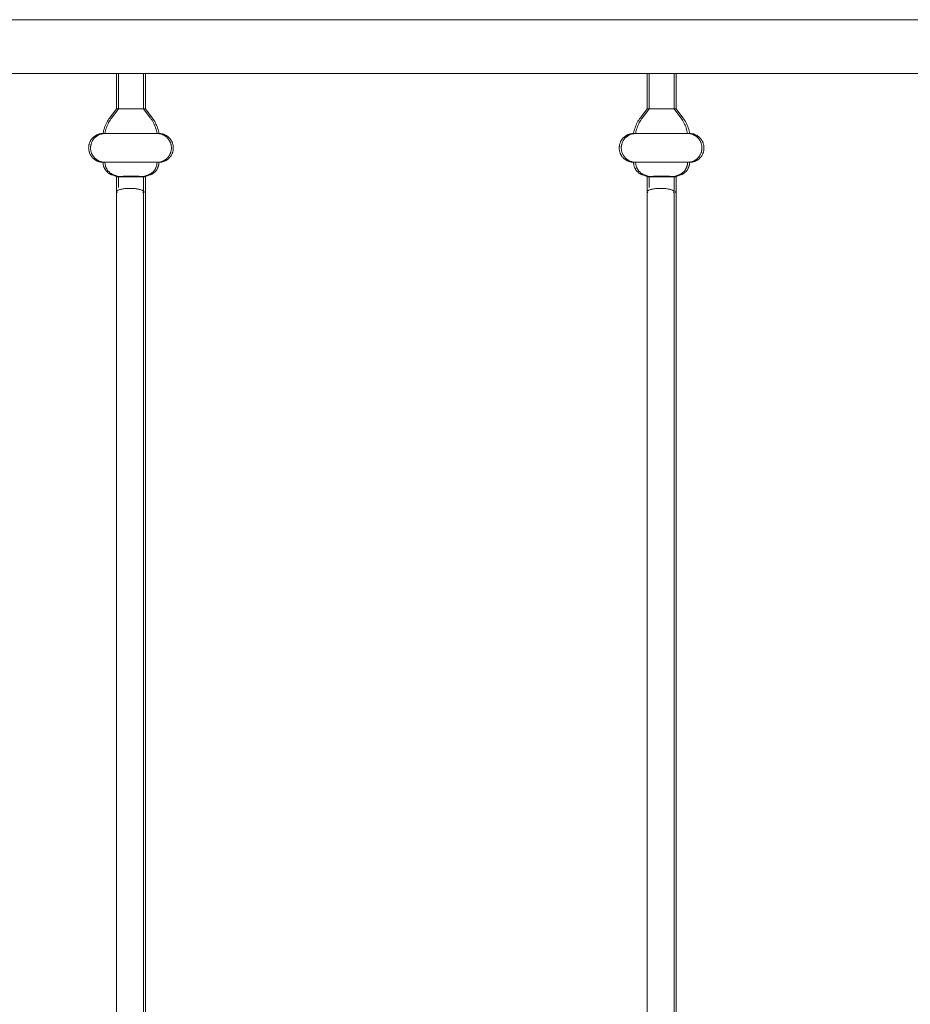
# Model space of a CAD drawing. Units: millimetres. Extents: x 1967 to 151967, y 1061 to 38106.
# Drawn here: x 61788 to 62207, y 14953 to 15416 of the extents above; entities that cross this region are included whole.
import ezdxf

# ---------------------------------------------------------------- set-up
doc = ezdxf.new("R2010")
doc.units = ezdxf.units.MM
doc.layers.add('A-FLORHRM', color=1, linetype='Continuous', lineweight=9)

# ---------------------------------------------------------------- blocks, each defined once
blk = doc.blocks.new('Railing - Belly Railing-V59-South')
at = {"layer": 'A-FLORHRM'}
for p, q in [((-14658.88, 12885.18), (-14658.88, 12901.7)), ((-14646.18, 12901.7), (-14646.18, 12885.18)), ((-14662.07, 12880.95), (-14658.88, 12885.18)), ((-14658.88, 12885.18), (-14655.71, 12885.18)), ((-14655.71, 12885.18), (-14658.88, 12885.18)), ((-14650.89, 12885.18), (-14646.18, 12885.18)), ((-14646.18, 12885.18), (-14650.89, 12885.18)), ((-14646.18, 12885.18), (-14643, 12880.95)), ((-14639.82, 12873.52), (-14665.24, 12873.52)), ((-14665.24, 12873.52), (-14639.82, 12873.52)), ((-14639.82, 12859.97), (-14665.24, 12859.97)), ((-14665.24, 12859.97), (-14639.82, 12859.97)), ((-14658.87, 12853.2), (-14661.06, 12854)), ((-14644.01, 12854), (-14646.2, 12853.2)), ((-14646.18, 12846.08), (-14646.18, 12449.17))]:
    blk.add_line(p, q, dxfattribs=at)
for points in [[(-14662.07, 12880.95), (-14662.46, 12880.4), (-14662.83, 12879.84), (-14663.18, 12879.27), (-14663.51, 12878.68), (-14663.81, 12878.08), (-14664.09, 12877.47), (-14664.34, 12876.85), (-14664.57, 12876.22), (-14664.77, 12875.58), (-14664.95, 12874.93), (-14665.1, 12874.28), (-14665.23, 12873.62), (-14665.24, 12873.52)], [(-14639.82, 12873.52), (-14639.95, 12874.18), (-14640.09, 12874.83), (-14640.27, 12875.48), (-14640.46, 12876.12), (-14640.69, 12876.76), (-14640.94, 12877.38), (-14641.21, 12877.99), (-14641.51, 12878.6), (-14641.83, 12879.18), (-14642.18, 12879.76), (-14642.55, 12880.32), (-14642.94, 12880.87), (-14643, 12880.95)], [(-14665.24, 12873.52), (-14665.51, 12873.51), (-14665.78, 12873.5), (-14666.05, 12873.47), (-14666.32, 12873.43), (-14666.59, 12873.38), (-14666.85, 12873.32), (-14667.12, 12873.25), (-14667.37, 12873.17), (-14667.63, 12873.08), (-14667.88, 12872.98), (-14668.13, 12872.87), (-14668.37, 12872.75), (-14668.61, 12872.62), (-14668.84, 12872.48), (-14669.07, 12872.33), (-14669.29, 12872.18), (-14669.5, 12872.01), (-14669.71, 12871.84), (-14669.91, 12871.65), (-14670.1, 12871.46), (-14670.29, 12871.26), (-14670.46, 12871.06), (-14670.63, 12870.85), (-14670.79, 12870.63), (-14670.94, 12870.4), (-14671.09, 12870.17), (-14671.22, 12869.94), (-14671.34, 12869.69), (-14671.45, 12869.45), (-14671.56, 12869.2), (-14671.65, 12868.94), (-14671.73, 12868.69), (-14671.81, 12868.42), (-14671.87, 12868.16), (-14671.92, 12867.89), (-14671.96, 12867.63), (-14671.99, 12867.36), (-14672.01, 12867.09), (-14672.02, 12866.82), (-14672.01, 12866.55), (-14672, 12866.27), (-14671.98, 12866), (-14671.94, 12865.74), (-14671.9, 12865.47), (-14671.84, 12865.2), (-14671.77, 12864.94), (-14671.7, 12864.68), (-14671.61, 12864.42), (-14671.51, 12864.17), (-14671.4, 12863.92), (-14671.29, 12863.68), (-14671.16, 12863.44), (-14671.02, 12863.21), (-14670.88, 12862.98), (-14670.72, 12862.76), (-14670.56, 12862.54), (-14670.38, 12862.33), (-14670.2, 12862.13), (-14670.02, 12861.93), (-14669.82, 12861.75), (-14669.62, 12861.57), (-14669.41, 12861.4), (-14669.19, 12861.24), (-14668.96, 12861.08), (-14668.74, 12860.94), (-14668.5, 12860.8), (-14668.26, 12860.68), (-14668.02, 12860.56), (-14667.77, 12860.46), (-14667.51, 12860.36), (-14667.26, 12860.27), (-14666.99, 12860.2), (-14666.73, 12860.13), (-14666.47, 12860.08), (-14666.2, 12860.04), (-14665.93, 12860), (-14665.66, 12859.98), (-14665.39, 12859.97), (-14665.24, 12859.97)], [(-14655.91, 12873.52), (-14656.4, 12873.52), (-14656.88, 12873.52), (-14657.36, 12873.52), (-14657.82, 12873.52), (-14658.28, 12873.52), (-14658.73, 12873.52), (-14659.17, 12873.52), (-14659.6, 12873.52), (-14660.01, 12873.52), (-14660.42, 12873.52), (-14660.81, 12873.52), (-14661.19, 12873.52), (-14661.55, 12873.52), (-14661.91, 12873.52), (-14662.24, 12873.52), (-14662.56, 12873.52), (-14662.87, 12873.52), (-14663.15, 12873.52), (-14663.42, 12873.52), (-14663.68, 12873.52), (-14663.91, 12873.52), (-14664.13, 12873.52), (-14664.33, 12873.52), (-14664.51, 12873.52), (-14664.67, 12873.52), (-14664.81, 12873.52), (-14664.93, 12873.52), (-14665.03, 12873.52), (-14665.12, 12873.52), (-14665.18, 12873.52), (-14665.22, 12873.52), (-14665.24, 12873.52)], [(-14665.24, 12873.52), (-14665.23, 12873.52), (-14665.2, 12873.52), (-14665.15, 12873.52), (-14665.08, 12873.52), (-14664.99, 12873.52), (-14664.88, 12873.52), (-14664.75, 12873.52), (-14664.6, 12873.52), (-14664.43, 12873.52), (-14664.24, 12873.52), (-14664.03, 12873.52), (-14663.81, 12873.52), (-14663.56, 12873.52), (-14663.3, 12873.52), (-14663.02, 12873.52), (-14662.73, 12873.52), (-14662.42, 12873.52), (-14662.09, 12873.52), (-14661.75, 12873.52), (-14661.39, 12873.52), (-14661.02, 12873.52), (-14660.63, 12873.52), (-14660.23, 12873.52), (-14659.82, 12873.52), (-14659.4, 12873.52), (-14658.97, 12873.52), (-14658.52, 12873.52), (-14658.07, 12873.52), (-14657.61, 12873.52), (-14657.14, 12873.52), (-14656.66, 12873.52), (-14656.18, 12873.52)], [(-14650.64, 12873.52), (-14650.14, 12873.52), (-14649.65, 12873.52), (-14649.15, 12873.52), (-14648.67, 12873.52), (-14648.19, 12873.52), (-14647.71, 12873.52), (-14647.24, 12873.52), (-14646.79, 12873.52), (-14646.34, 12873.52), (-14645.9, 12873.52), (-14645.47, 12873.52), (-14645.05, 12873.52), (-14644.65, 12873.52), (-14644.26, 12873.52), (-14643.88, 12873.52), (-14643.51, 12873.52), (-14643.16, 12873.52), (-14642.83, 12873.52), (-14642.51, 12873.52), (-14642.2, 12873.52), (-14641.91, 12873.52), (-14641.64, 12873.52), (-14641.39, 12873.52), (-14641.15, 12873.52), (-14640.94, 12873.52), (-14640.74, 12873.52), (-14640.56, 12873.52), (-14640.4, 12873.52), (-14640.26, 12873.52), (-14640.14, 12873.52), (-14640.03, 12873.52), (-14639.95, 12873.52), (-14639.89, 12873.52), (-14639.85, 12873.52), (-14639.83, 12873.52)], [(-14639.82, 12873.52), (-14639.83, 12873.52), (-14639.87, 12873.52), (-14639.92, 12873.52), (-14639.99, 12873.52), (-14640.08, 12873.52), (-14640.19, 12873.52), (-14640.32, 12873.52), (-14640.47, 12873.52), (-14640.64, 12873.52), (-14640.83, 12873.52), (-14641.03, 12873.52), (-14641.26, 12873.52), (-14641.5, 12873.52), (-14641.77, 12873.52), (-14642.04, 12873.52), (-14642.34, 12873.52), (-14642.65, 12873.52), (-14642.98, 12873.52), (-14643.32, 12873.52), (-14643.68, 12873.52), (-14644.05, 12873.52), (-14644.44, 12873.52), (-14644.83, 12873.52), (-14645.24, 12873.52), (-14645.67, 12873.52), (-14646.1, 12873.52), (-14646.54, 12873.52), (-14647, 12873.52), (-14647.46, 12873.52), (-14647.93, 12873.52), (-14648.41, 12873.52), (-14648.89, 12873.52), (-14649.38, 12873.52), (-14649.87, 12873.52)], [(-14639.82, 12859.97), (-14639.55, 12859.97), (-14639.28, 12859.99), (-14639.01, 12860.02), (-14638.75, 12860.05), (-14638.48, 12860.1), (-14638.21, 12860.16), (-14637.95, 12860.23), (-14637.69, 12860.31), (-14637.44, 12860.4), (-14637.19, 12860.5), (-14636.94, 12860.61), (-14636.7, 12860.73), (-14636.46, 12860.86), (-14636.23, 12861), (-14636, 12861.15), (-14635.78, 12861.31), (-14635.56, 12861.47), (-14635.36, 12861.65), (-14635.16, 12861.83), (-14634.96, 12862.02), (-14634.78, 12862.22), (-14634.6, 12862.43), (-14634.43, 12862.64), (-14634.27, 12862.86), (-14634.12, 12863.08), (-14633.98, 12863.31), (-14633.85, 12863.55), (-14633.73, 12863.79), (-14633.61, 12864.04), (-14633.51, 12864.29), (-14633.42, 12864.54), (-14633.33, 12864.8), (-14633.26, 12865.06), (-14633.2, 12865.33), (-14633.15, 12865.59), (-14633.11, 12865.86), (-14633.08, 12866.13), (-14633.06, 12866.4), (-14633.05, 12866.67), (-14633.05, 12866.94), (-14633.07, 12867.21), (-14633.09, 12867.48), (-14633.12, 12867.75), (-14633.17, 12868.02), (-14633.23, 12868.28), (-14633.29, 12868.54), (-14633.37, 12868.8), (-14633.46, 12869.06), (-14633.56, 12869.31), (-14633.66, 12869.56), (-14633.78, 12869.81), (-14633.91, 12870.05), (-14634.05, 12870.28), (-14634.19, 12870.51), (-14634.35, 12870.73), (-14634.51, 12870.95), (-14634.68, 12871.15), (-14634.86, 12871.36), (-14635.05, 12871.55), (-14635.25, 12871.74), (-14635.45, 12871.92), (-14635.66, 12872.09), (-14635.88, 12872.25), (-14636.1, 12872.4), (-14636.33, 12872.55), (-14636.57, 12872.68), (-14636.81, 12872.81), (-14637.05, 12872.92), (-14637.3, 12873.03), (-14637.55, 12873.13), (-14637.81, 12873.21), (-14638.07, 12873.29), (-14638.34, 12873.35), (-14638.6, 12873.41), (-14638.87, 12873.45), (-14639.14, 12873.48), (-14639.41, 12873.51), (-14639.68, 12873.52), (-14639.82, 12873.52)], [(-14665.24, 12859.97), (-14665.24, 12859.71), (-14665.22, 12859.46), (-14665.2, 12859.21), (-14665.16, 12858.96), (-14665.12, 12858.71), (-14665.06, 12858.46), (-14665, 12858.21), (-14664.92, 12857.97), (-14664.84, 12857.73), (-14664.74, 12857.49), (-14664.64, 12857.26), (-14664.52, 12857.03), (-14664.4, 12856.81), (-14664.27, 12856.59), (-14664.13, 12856.38), (-14663.99, 12856.17), (-14663.83, 12855.97), (-14663.67, 12855.78), (-14663.49, 12855.59), (-14663.32, 12855.41), (-14663.13, 12855.24), (-14662.94, 12855.07), (-14662.74, 12854.91), (-14662.53, 12854.76), (-14662.32, 12854.62), (-14662.11, 12854.49), (-14661.88, 12854.36), (-14661.66, 12854.25), (-14661.43, 12854.14), (-14661.19, 12854.05), (-14661.06, 12854)], [(-14665.24, 12859.97), (-14665.23, 12859.97), (-14665.2, 12859.97), (-14665.15, 12859.97), (-14665.08, 12859.97), (-14664.99, 12859.97), (-14664.88, 12859.97), (-14664.75, 12859.97), (-14664.6, 12859.97), (-14664.43, 12859.97), (-14664.24, 12859.97), (-14664.03, 12859.97), (-14663.81, 12859.97), (-14663.56, 12859.97), (-14663.3, 12859.97), (-14663.02, 12859.97), (-14662.73, 12859.97), (-14662.42, 12859.97), (-14662.09, 12859.97), (-14661.75, 12859.97), (-14661.39, 12859.97), (-14661.02, 12859.97), (-14660.63, 12859.97), (-14660.23, 12859.97), (-14659.82, 12859.97), (-14659.4, 12859.97), (-14658.97, 12859.97), (-14658.52, 12859.97), (-14658.07, 12859.97), (-14657.61, 12859.97), (-14657.14, 12859.97), (-14656.66, 12859.97), (-14656.18, 12859.97), (-14655.69, 12859.97), (-14655.19, 12859.97), (-14654.69, 12859.97), (-14654.19, 12859.97), (-14653.69, 12859.97), (-14653.18, 12859.97), (-14652.67, 12859.97), (-14652.16, 12859.97), (-14651.65, 12859.97), (-14651.15, 12859.97), (-14650.64, 12859.97), (-14650.14, 12859.97), (-14649.65, 12859.97), (-14649.15, 12859.97), (-14648.67, 12859.97), (-14648.19, 12859.97), (-14647.71, 12859.97), (-14647.24, 12859.97), (-14646.79, 12859.97), (-14646.34, 12859.97), (-14645.9, 12859.97), (-14645.47, 12859.97), (-14645.05, 12859.97), (-14644.65, 12859.97), (-14644.26, 12859.97), (-14643.88, 12859.97), (-14643.51, 12859.97), (-14643.16, 12859.97), (-14642.83, 12859.97), (-14642.51, 12859.97), (-14642.2, 12859.97), (-14641.91, 12859.97), (-14641.64, 12859.97), (-14641.39, 12859.97), (-14641.15, 12859.97), (-14640.94, 12859.97), (-14640.74, 12859.97), (-14640.56, 12859.97), (-14640.4, 12859.97), (-14640.26, 12859.97), (-14640.14, 12859.97), (-14640.03, 12859.97), (-14639.95, 12859.97), (-14639.89, 12859.97), (-14639.85, 12859.97), (-14639.83, 12859.97)], [(-14639.82, 12859.97), (-14639.83, 12859.97), (-14639.87, 12859.97), (-14639.92, 12859.97), (-14639.99, 12859.97), (-14640.08, 12859.97), (-14640.19, 12859.97), (-14640.32, 12859.97), (-14640.47, 12859.97), (-14640.64, 12859.97), (-14640.83, 12859.97), (-14641.03, 12859.97), (-14641.26, 12859.97), (-14641.5, 12859.97), (-14641.77, 12859.97), (-14642.04, 12859.97), (-14642.34, 12859.97), (-14642.65, 12859.97), (-14642.98, 12859.97), (-14643.32, 12859.97), (-14643.68, 12859.97), (-14644.05, 12859.97), (-14644.44, 12859.97), (-14644.83, 12859.97), (-14645.24, 12859.97), (-14645.67, 12859.97), (-14646.1, 12859.97), (-14646.54, 12859.97), (-14647, 12859.97), (-14647.46, 12859.97), (-14647.93, 12859.97), (-14648.41, 12859.97), (-14648.89, 12859.97), (-14649.38, 12859.97), (-14649.87, 12859.97), (-14650.37, 12859.97), (-14650.88, 12859.97), (-14651.38, 12859.97), (-14651.89, 12859.97), (-14652.4, 12859.97), (-14652.9, 12859.97), (-14653.41, 12859.97), (-14653.92, 12859.97), (-14654.42, 12859.97), (-14654.92, 12859.97), (-14655.42, 12859.97), (-14655.91, 12859.97), (-14656.4, 12859.97), (-14656.88, 12859.97), (-14657.36, 12859.97), (-14657.82, 12859.97), (-14658.28, 12859.97), (-14658.73, 12859.97), (-14659.17, 12859.97), (-14659.6, 12859.97), (-14660.01, 12859.97), (-14660.42, 12859.97), (-14660.81, 12859.97), (-14661.19, 12859.97), (-14661.55, 12859.97), (-14661.91, 12859.97), (-14662.24, 12859.97), (-14662.56, 12859.97), (-14662.87, 12859.97), (-14663.15, 12859.97), (-14663.42, 12859.97), (-14663.68, 12859.97), (-14663.91, 12859.97), (-14664.13, 12859.97), (-14664.33, 12859.97), (-14664.51, 12859.97), (-14664.67, 12859.97), (-14664.81, 12859.97), (-14664.93, 12859.97), (-14665.03, 12859.97), (-14665.12, 12859.97), (-14665.18, 12859.97), (-14665.22, 12859.97), (-14665.24, 12859.97)], [(-14644.01, 12854), (-14643.77, 12854.09), (-14643.54, 12854.19), (-14643.31, 12854.3), (-14643.09, 12854.42), (-14642.87, 12854.55), (-14642.65, 12854.68), (-14642.44, 12854.83), (-14642.24, 12854.98), (-14642.04, 12855.14), (-14641.85, 12855.31), (-14641.67, 12855.49), (-14641.5, 12855.67), (-14641.33, 12855.86), (-14641.17, 12856.06), (-14641.02, 12856.26), (-14640.87, 12856.47), (-14640.74, 12856.69), (-14640.61, 12856.91), (-14640.49, 12857.13), (-14640.38, 12857.36), (-14640.28, 12857.6), (-14640.19, 12857.83), (-14640.11, 12858.08), (-14640.04, 12858.32), (-14639.98, 12858.57), (-14639.93, 12858.82), (-14639.89, 12859.07), (-14639.86, 12859.32), (-14639.84, 12859.57), (-14639.83, 12859.83), (-14639.82, 12859.97)], [(-14658.88, 12848.04), (-14658.88, 12850.02), (-14658.88, 12852.02), (-14658.88, 12853.21)], [(-14646.18, 12853.21), (-14646.18, 12851.2), (-14646.18, 12849.21), (-14646.18, 12847.23), (-14646.18, 12846.08)]]:
    blk.add_lwpolyline(points, dxfattribs=at)
for points in [[(-14658.19, 12853.29), (-14658.45, 12853.28), (-14658.84, 12853.25), (-14658.91, 12853.22), (-14658.87, 12853.2)], [(-14652.53, 12853.39), (-14653.68, 12853.39), (-14654.85, 12853.38), (-14655.84, 12853.36)], [(-14649.22, 12853.36), (-14650.22, 12853.38), (-14651.38, 12853.39), (-14652.53, 12853.39)], [(-14646.2, 12853.2), (-14646.15, 12853.22), (-14646.22, 12853.25), (-14646.61, 12853.28), (-14646.88, 12853.29)], [(-14646.49, 12845.59), (-14646.28, 12845.75), (-14646.08, 12846.08), (-14646.3, 12846.42), (-14646.5, 12846.58)]]:
    blk.add_open_spline(points, degree=3, dxfattribs=at)
for points in [[(-14658.87, 12853.2), (-14658.78, 12853.17), (-14658.27, 12853.13), (-14656.89, 12853.09), (-14655.16, 12853.06), (-14653.59, 12853.05), (-14652.53, 12853.05)], [(-14652.53, 12853.05), (-14651.48, 12853.05), (-14649.91, 12853.06), (-14648.17, 12853.09), (-14646.8, 12853.13), (-14646.28, 12853.17), (-14646.2, 12853.2)]]:
    blk.add_open_spline(points, degree=3, knots=[-1, -1, -1, -1, -0.666667, -0.5, -0.333333, 0, 0, 0, 0], dxfattribs=at)
blk = doc.blocks.new('Railing - Belly Railing-V60-South')
at = {"layer": 'A-FLORHRM'}
for p, q in [((-14908.82, 12885.18), (-14908.82, 12901.7)), ((-14896.12, 12901.7), (-14896.12, 12885.18)), ((-14912.01, 12880.95), (-14908.82, 12885.18)), ((-14908.82, 12885.18), (-14905.65, 12885.18)), ((-14905.65, 12885.18), (-14908.82, 12885.18)), ((-14900.83, 12885.18), (-14896.12, 12885.18)), ((-14896.12, 12885.18), (-14900.83, 12885.18)), ((-14896.12, 12885.18), (-14892.94, 12880.95)), ((-14889.76, 12873.52), (-14915.18, 12873.52)), ((-14915.18, 12873.52), (-14889.76, 12873.52)), ((-14889.76, 12859.97), (-14915.18, 12859.97)), ((-14915.18, 12859.97), (-14889.76, 12859.97)), ((-14908.8, 12853.2), (-14911, 12854)), ((-14893.95, 12854), (-14896.14, 12853.2)), ((-14896.12, 12846.08), (-14896.12, 12449.17))]:
    blk.add_line(p, q, dxfattribs=at)
for points in [[(-14912.01, 12880.95), (-14912.4, 12880.4), (-14912.77, 12879.84), (-14913.12, 12879.27), (-14913.45, 12878.68), (-14913.75, 12878.08), (-14914.03, 12877.47), (-14914.28, 12876.85), (-14914.51, 12876.22), (-14914.71, 12875.58), (-14914.89, 12874.93), (-14915.04, 12874.28), (-14915.16, 12873.62), (-14915.18, 12873.52)], [(-14889.76, 12873.52), (-14889.88, 12874.18), (-14890.03, 12874.83), (-14890.2, 12875.48), (-14890.4, 12876.12), (-14890.63, 12876.76), (-14890.88, 12877.38), (-14891.15, 12877.99), (-14891.45, 12878.6), (-14891.77, 12879.18), (-14892.12, 12879.76), (-14892.49, 12880.32), (-14892.88, 12880.87), (-14892.94, 12880.95)], [(-14915.18, 12873.52), (-14915.45, 12873.51), (-14915.72, 12873.5), (-14915.99, 12873.47), (-14916.26, 12873.43), (-14916.53, 12873.38), (-14916.79, 12873.32), (-14917.05, 12873.25), (-14917.31, 12873.17), (-14917.57, 12873.08), (-14917.82, 12872.98), (-14918.07, 12872.87), (-14918.31, 12872.75), (-14918.55, 12872.62), (-14918.78, 12872.48), (-14919.01, 12872.33), (-14919.23, 12872.18), (-14919.44, 12872.01), (-14919.65, 12871.84), (-14919.85, 12871.65), (-14920.04, 12871.46), (-14920.23, 12871.26), (-14920.4, 12871.06), (-14920.57, 12870.85), (-14920.73, 12870.63), (-14920.88, 12870.4), (-14921.02, 12870.17), (-14921.16, 12869.94), (-14921.28, 12869.69), (-14921.39, 12869.45), (-14921.5, 12869.2), (-14921.59, 12868.94), (-14921.67, 12868.69), (-14921.74, 12868.42), (-14921.81, 12868.16), (-14921.86, 12867.89), (-14921.9, 12867.63), (-14921.93, 12867.36), (-14921.95, 12867.09), (-14921.96, 12866.82), (-14921.95, 12866.55), (-14921.94, 12866.27), (-14921.92, 12866), (-14921.88, 12865.74), (-14921.84, 12865.47), (-14921.78, 12865.2), (-14921.71, 12864.94), (-14921.63, 12864.68), (-14921.55, 12864.42), (-14921.45, 12864.17), (-14921.34, 12863.92), (-14921.22, 12863.68), (-14921.1, 12863.44), (-14920.96, 12863.21), (-14920.81, 12862.98), (-14920.66, 12862.76), (-14920.49, 12862.54), (-14920.32, 12862.33), (-14920.14, 12862.13), (-14919.95, 12861.93), (-14919.76, 12861.75), (-14919.55, 12861.57), (-14919.34, 12861.4), (-14919.13, 12861.24), (-14918.9, 12861.08), (-14918.67, 12860.94), (-14918.44, 12860.8), (-14918.2, 12860.68), (-14917.95, 12860.56), (-14917.7, 12860.46), (-14917.45, 12860.36), (-14917.19, 12860.27), (-14916.93, 12860.2), (-14916.67, 12860.13), (-14916.4, 12860.08), (-14916.14, 12860.04), (-14915.87, 12860), (-14915.6, 12859.98), (-14915.33, 12859.97), (-14915.18, 12859.97)], [(-14905.85, 12873.52), (-14906.34, 12873.52), (-14906.82, 12873.52), (-14907.29, 12873.52), (-14907.76, 12873.52), (-14908.22, 12873.52), (-14908.67, 12873.52), (-14909.11, 12873.52), (-14909.53, 12873.52), (-14909.95, 12873.52), (-14910.36, 12873.52), (-14910.75, 12873.52), (-14911.13, 12873.52), (-14911.49, 12873.52), (-14911.84, 12873.52), (-14912.18, 12873.52), (-14912.5, 12873.52), (-14912.8, 12873.52), (-14913.09, 12873.52), (-14913.36, 12873.52), (-14913.62, 12873.52), (-14913.85, 12873.52), (-14914.07, 12873.52), (-14914.27, 12873.52), (-14914.45, 12873.52), (-14914.61, 12873.52), (-14914.75, 12873.52), (-14914.87, 12873.52), (-14914.97, 12873.52), (-14915.05, 12873.52), (-14915.12, 12873.52), (-14915.16, 12873.52), (-14915.18, 12873.52)], [(-14915.18, 12873.52), (-14915.17, 12873.52), (-14915.14, 12873.52), (-14915.09, 12873.52), (-14915.02, 12873.52), (-14914.93, 12873.52), (-14914.82, 12873.52), (-14914.69, 12873.52), (-14914.54, 12873.52), (-14914.37, 12873.52), (-14914.18, 12873.52), (-14913.97, 12873.52), (-14913.74, 12873.52), (-14913.5, 12873.52), (-14913.24, 12873.52), (-14912.96, 12873.52), (-14912.67, 12873.52), (-14912.35, 12873.52), (-14912.03, 12873.52), (-14911.68, 12873.52), (-14911.33, 12873.52), (-14910.95, 12873.52), (-14910.57, 12873.52), (-14910.17, 12873.52), (-14909.76, 12873.52), (-14909.34, 12873.52), (-14908.91, 12873.52), (-14908.46, 12873.52), (-14908.01, 12873.52), (-14907.55, 12873.52), (-14907.08, 12873.52), (-14906.6, 12873.52), (-14906.12, 12873.52), (-14905.63, 12873.52)], [(-14900.58, 12873.52), (-14900.08, 12873.52), (-14899.58, 12873.52), (-14899.09, 12873.52), (-14898.6, 12873.52), (-14898.12, 12873.52), (-14897.65, 12873.52), (-14897.18, 12873.52), (-14896.73, 12873.52), (-14896.28, 12873.52), (-14895.84, 12873.52), (-14895.41, 12873.52), (-14894.99, 12873.52), (-14894.59, 12873.52), (-14894.2, 12873.52), (-14893.82, 12873.52), (-14893.45, 12873.52), (-14893.1, 12873.52), (-14892.76, 12873.52), (-14892.44, 12873.52), (-14892.14, 12873.52), (-14891.85, 12873.52), (-14891.58, 12873.52), (-14891.33, 12873.52), (-14891.09, 12873.52), (-14890.88, 12873.52), (-14890.68, 12873.52), (-14890.5, 12873.52), (-14890.34, 12873.52), (-14890.2, 12873.52), (-14890.07, 12873.52), (-14889.97, 12873.52), (-14889.89, 12873.52), (-14889.83, 12873.52), (-14889.79, 12873.52), (-14889.77, 12873.52)], [(-14889.76, 12873.52), (-14889.77, 12873.52), (-14889.8, 12873.52), (-14889.85, 12873.52), (-14889.93, 12873.52), (-14890.02, 12873.52), (-14890.13, 12873.52), (-14890.26, 12873.52), (-14890.41, 12873.52), (-14890.58, 12873.52), (-14890.77, 12873.52), (-14890.97, 12873.52), (-14891.2, 12873.52), (-14891.44, 12873.52), (-14891.7, 12873.52), (-14891.98, 12873.52), (-14892.28, 12873.52), (-14892.59, 12873.52), (-14892.92, 12873.52), (-14893.26, 12873.52), (-14893.62, 12873.52), (-14893.99, 12873.52), (-14894.37, 12873.52), (-14894.77, 12873.52), (-14895.18, 12873.52), (-14895.61, 12873.52), (-14896.04, 12873.52), (-14896.48, 12873.52), (-14896.93, 12873.52), (-14897.4, 12873.52), (-14897.87, 12873.52), (-14898.34, 12873.52), (-14898.83, 12873.52), (-14899.32, 12873.52), (-14899.81, 12873.52)], [(-14889.76, 12859.97), (-14889.49, 12859.97), (-14889.22, 12859.99), (-14888.95, 12860.02), (-14888.68, 12860.05), (-14888.42, 12860.1), (-14888.15, 12860.16), (-14887.89, 12860.23), (-14887.63, 12860.31), (-14887.38, 12860.4), (-14887.12, 12860.5), (-14886.88, 12860.61), (-14886.63, 12860.73), (-14886.4, 12860.86), (-14886.16, 12861), (-14885.94, 12861.15), (-14885.72, 12861.31), (-14885.5, 12861.47), (-14885.3, 12861.65), (-14885.1, 12861.83), (-14884.9, 12862.02), (-14884.72, 12862.22), (-14884.54, 12862.43), (-14884.37, 12862.64), (-14884.21, 12862.86), (-14884.06, 12863.08), (-14883.92, 12863.31), (-14883.79, 12863.55), (-14883.66, 12863.79), (-14883.55, 12864.04), (-14883.45, 12864.29), (-14883.35, 12864.54), (-14883.27, 12864.8), (-14883.2, 12865.06), (-14883.14, 12865.33), (-14883.09, 12865.59), (-14883.05, 12865.86), (-14883.02, 12866.13), (-14883, 12866.4), (-14882.99, 12866.67), (-14882.99, 12866.94), (-14883, 12867.21), (-14883.03, 12867.48), (-14883.06, 12867.75), (-14883.11, 12868.02), (-14883.16, 12868.28), (-14883.23, 12868.54), (-14883.31, 12868.8), (-14883.4, 12869.06), (-14883.49, 12869.31), (-14883.6, 12869.56), (-14883.72, 12869.81), (-14883.85, 12870.05), (-14883.98, 12870.28), (-14884.13, 12870.51), (-14884.29, 12870.73), (-14884.45, 12870.95), (-14884.62, 12871.15), (-14884.8, 12871.36), (-14884.99, 12871.55), (-14885.19, 12871.74), (-14885.39, 12871.92), (-14885.6, 12872.09), (-14885.82, 12872.25), (-14886.04, 12872.4), (-14886.27, 12872.55), (-14886.51, 12872.68), (-14886.75, 12872.81), (-14886.99, 12872.92), (-14887.24, 12873.03), (-14887.49, 12873.13), (-14887.75, 12873.21), (-14888.01, 12873.29), (-14888.27, 12873.35), (-14888.54, 12873.41), (-14888.81, 12873.45), (-14889.08, 12873.48), (-14889.35, 12873.51), (-14889.62, 12873.52), (-14889.76, 12873.52)], [(-14915.18, 12859.97), (-14915.18, 12859.71), (-14915.16, 12859.46), (-14915.14, 12859.21), (-14915.1, 12858.96), (-14915.05, 12858.71), (-14915, 12858.46), (-14914.93, 12858.21), (-14914.86, 12857.97), (-14914.77, 12857.73), (-14914.68, 12857.49), (-14914.58, 12857.26), (-14914.46, 12857.03), (-14914.34, 12856.81), (-14914.21, 12856.59), (-14914.07, 12856.38), (-14913.92, 12856.17), (-14913.77, 12855.97), (-14913.6, 12855.78), (-14913.43, 12855.59), (-14913.25, 12855.41), (-14913.07, 12855.24), (-14912.88, 12855.07), (-14912.68, 12854.91), (-14912.47, 12854.76), (-14912.26, 12854.62), (-14912.04, 12854.49), (-14911.82, 12854.36), (-14911.6, 12854.25), (-14911.36, 12854.14), (-14911.13, 12854.05), (-14911, 12854)], [(-14915.18, 12859.97), (-14915.17, 12859.97), (-14915.14, 12859.97), (-14915.09, 12859.97), (-14915.02, 12859.97), (-14914.93, 12859.97), (-14914.82, 12859.97), (-14914.69, 12859.97), (-14914.54, 12859.97), (-14914.37, 12859.97), (-14914.18, 12859.97), (-14913.97, 12859.97), (-14913.74, 12859.97), (-14913.5, 12859.97), (-14913.24, 12859.97), (-14912.96, 12859.97), (-14912.67, 12859.97), (-14912.35, 12859.97), (-14912.03, 12859.97), (-14911.68, 12859.97), (-14911.33, 12859.97), (-14910.95, 12859.97), (-14910.57, 12859.97), (-14910.17, 12859.97), (-14909.76, 12859.97), (-14909.34, 12859.97), (-14908.91, 12859.97), (-14908.46, 12859.97), (-14908.01, 12859.97), (-14907.55, 12859.97), (-14907.08, 12859.97), (-14906.6, 12859.97), (-14906.12, 12859.97), (-14905.63, 12859.97), (-14905.13, 12859.97), (-14904.63, 12859.97), (-14904.13, 12859.97), (-14903.62, 12859.97), (-14903.12, 12859.97), (-14902.61, 12859.97), (-14902.1, 12859.97), (-14901.59, 12859.97), (-14901.09, 12859.97), (-14900.58, 12859.97), (-14900.08, 12859.97), (-14899.58, 12859.97), (-14899.09, 12859.97), (-14898.6, 12859.97), (-14898.12, 12859.97), (-14897.65, 12859.97), (-14897.18, 12859.97), (-14896.73, 12859.97), (-14896.28, 12859.97), (-14895.84, 12859.97), (-14895.41, 12859.97), (-14894.99, 12859.97), (-14894.59, 12859.97), (-14894.2, 12859.97), (-14893.82, 12859.97), (-14893.45, 12859.97), (-14893.1, 12859.97), (-14892.76, 12859.97), (-14892.44, 12859.97), (-14892.14, 12859.97), (-14891.85, 12859.97), (-14891.58, 12859.97), (-14891.33, 12859.97), (-14891.09, 12859.97), (-14890.88, 12859.97), (-14890.68, 12859.97), (-14890.5, 12859.97), (-14890.34, 12859.97), (-14890.2, 12859.97), (-14890.07, 12859.97), (-14889.97, 12859.97), (-14889.89, 12859.97), (-14889.83, 12859.97), (-14889.79, 12859.97), (-14889.77, 12859.97)], [(-14889.76, 12859.97), (-14889.77, 12859.97), (-14889.8, 12859.97), (-14889.85, 12859.97), (-14889.93, 12859.97), (-14890.02, 12859.97), (-14890.13, 12859.97), (-14890.26, 12859.97), (-14890.41, 12859.97), (-14890.58, 12859.97), (-14890.77, 12859.97), (-14890.97, 12859.97), (-14891.2, 12859.97), (-14891.44, 12859.97), (-14891.7, 12859.97), (-14891.98, 12859.97), (-14892.28, 12859.97), (-14892.59, 12859.97), (-14892.92, 12859.97), (-14893.26, 12859.97), (-14893.62, 12859.97), (-14893.99, 12859.97), (-14894.37, 12859.97), (-14894.77, 12859.97), (-14895.18, 12859.97), (-14895.61, 12859.97), (-14896.04, 12859.97), (-14896.48, 12859.97), (-14896.93, 12859.97), (-14897.4, 12859.97), (-14897.87, 12859.97), (-14898.34, 12859.97), (-14898.83, 12859.97), (-14899.32, 12859.97), (-14899.81, 12859.97), (-14900.31, 12859.97), (-14900.81, 12859.97), (-14901.32, 12859.97), (-14901.83, 12859.97), (-14902.33, 12859.97), (-14902.84, 12859.97), (-14903.35, 12859.97), (-14903.86, 12859.97), (-14904.36, 12859.97), (-14904.86, 12859.97), (-14905.36, 12859.97), (-14905.85, 12859.97), (-14906.34, 12859.97), (-14906.82, 12859.97), (-14907.29, 12859.97), (-14907.76, 12859.97), (-14908.22, 12859.97), (-14908.67, 12859.97), (-14909.11, 12859.97), (-14909.53, 12859.97), (-14909.95, 12859.97), (-14910.36, 12859.97), (-14910.75, 12859.97), (-14911.13, 12859.97), (-14911.49, 12859.97), (-14911.84, 12859.97), (-14912.18, 12859.97), (-14912.5, 12859.97), (-14912.8, 12859.97), (-14913.09, 12859.97), (-14913.36, 12859.97), (-14913.62, 12859.97), (-14913.85, 12859.97), (-14914.07, 12859.97), (-14914.27, 12859.97), (-14914.45, 12859.97), (-14914.61, 12859.97), (-14914.75, 12859.97), (-14914.87, 12859.97), (-14914.97, 12859.97), (-14915.05, 12859.97), (-14915.12, 12859.97), (-14915.16, 12859.97), (-14915.18, 12859.97)], [(-14893.95, 12854), (-14893.71, 12854.09), (-14893.48, 12854.19), (-14893.25, 12854.3), (-14893.02, 12854.42), (-14892.8, 12854.55), (-14892.59, 12854.68), (-14892.38, 12854.83), (-14892.18, 12854.98), (-14891.98, 12855.14), (-14891.79, 12855.31), (-14891.61, 12855.49), (-14891.43, 12855.67), (-14891.27, 12855.86), (-14891.11, 12856.06), (-14890.95, 12856.26), (-14890.81, 12856.47), (-14890.67, 12856.69), (-14890.55, 12856.91), (-14890.43, 12857.13), (-14890.32, 12857.36), (-14890.22, 12857.6), (-14890.13, 12857.83), (-14890.05, 12858.08), (-14889.98, 12858.32), (-14889.92, 12858.57), (-14889.87, 12858.82), (-14889.83, 12859.07), (-14889.8, 12859.32), (-14889.78, 12859.57), (-14889.76, 12859.83), (-14889.76, 12859.97)], [(-14908.82, 12848.04), (-14908.82, 12850.02), (-14908.82, 12852.02), (-14908.82, 12853.21)], [(-14896.12, 12853.21), (-14896.12, 12851.2), (-14896.12, 12849.21), (-14896.12, 12847.23), (-14896.12, 12846.08)]]:
    blk.add_lwpolyline(points, dxfattribs=at)
for points in [[(-14908.12, 12853.29), (-14908.39, 12853.28), (-14908.78, 12853.25), (-14908.85, 12853.22), (-14908.8, 12853.2)], [(-14902.47, 12853.39), (-14903.62, 12853.39), (-14904.79, 12853.38), (-14905.78, 12853.36)], [(-14899.16, 12853.36), (-14900.16, 12853.38), (-14901.32, 12853.39), (-14902.47, 12853.39)], [(-14896.14, 12853.2), (-14896.09, 12853.22), (-14896.16, 12853.25), (-14896.55, 12853.28), (-14896.82, 12853.29)], [(-14896.43, 12845.59), (-14896.22, 12845.75), (-14896.02, 12846.08), (-14896.23, 12846.42), (-14896.44, 12846.58)]]:
    blk.add_open_spline(points, degree=3, dxfattribs=at)
for points in [[(-14908.8, 12853.2), (-14908.72, 12853.17), (-14908.21, 12853.13), (-14906.83, 12853.09), (-14905.1, 12853.06), (-14903.53, 12853.05), (-14902.47, 12853.05)], [(-14902.47, 12853.05), (-14901.42, 12853.05), (-14899.85, 12853.06), (-14898.11, 12853.09), (-14896.74, 12853.13), (-14896.22, 12853.17), (-14896.14, 12853.2)]]:
    blk.add_open_spline(points, degree=3, knots=[-1, -1, -1, -1, -0.666667, -0.5, -0.333333, 0, 0, 0, 0], dxfattribs=at)
blk = doc.blocks.new('Railing - Belly Railing-V71-South')
at = {"layer": 'A-FLORHRM'}
for p, q in [((-18408.02, 12885.18), (-18408.02, 12901.7)), ((-18401.67, 12901.7), (-18408.02, 12901.7)), ((-18395.32, 12901.7), (-18401.67, 12901.7)), ((-18395.32, 12901.7), (-18395.32, 12885.18)), ((-18411.2, 12880.95), (-18408.02, 12885.18)), ((-18401.67, 12885.18), (-18408.02, 12885.18)), ((-18408.02, 12885.18), (-18403.31, 12885.18)), ((-18395.32, 12885.18), (-18401.67, 12885.18)), ((-18400.02, 12885.18), (-18395.32, 12885.18)), ((-18395.32, 12885.18), (-18392.13, 12880.95)), ((-18414.38, 12873.52), (-18388.96, 12873.52)), ((-18388.96, 12873.52), (-18414.38, 12873.52)), ((-18414.38, 12859.97), (-18388.96, 12859.97)), ((-18388.96, 12859.97), (-18414.38, 12859.97)), ((-18408, 12853.2), (-18410.19, 12854)), ((-18393.14, 12854), (-18395.34, 12853.2)), ((-18408.02, 12449.17), (-18408.02, 12846.08)), ((-18395.32, 12846.08), (-18395.32, 12449.43))]:
    blk.add_line(p, q, dxfattribs=at)
for points in [[(-18411.2, 12880.95), (-18411.6, 12880.4), (-18411.97, 12879.84), (-18412.32, 12879.27), (-18412.64, 12878.68), (-18412.95, 12878.08), (-18413.22, 12877.47), (-18413.48, 12876.85), (-18413.71, 12876.22), (-18413.91, 12875.58), (-18414.09, 12874.93), (-18414.24, 12874.28), (-18414.36, 12873.62), (-18414.38, 12873.52)], [(-18388.96, 12873.52), (-18389.08, 12874.18), (-18389.23, 12874.83), (-18389.4, 12875.48), (-18389.6, 12876.12), (-18389.82, 12876.76), (-18390.07, 12877.38), (-18390.35, 12877.99), (-18390.65, 12878.6), (-18390.97, 12879.18), (-18391.31, 12879.76), (-18391.68, 12880.32), (-18392.07, 12880.87), (-18392.13, 12880.95)], [(-18414.38, 12873.52), (-18414.65, 12873.51), (-18414.92, 12873.5), (-18415.19, 12873.47), (-18415.46, 12873.43), (-18415.72, 12873.38), (-18415.99, 12873.32), (-18416.25, 12873.25), (-18416.51, 12873.17), (-18416.76, 12873.08), (-18417.02, 12872.98), (-18417.26, 12872.87), (-18417.51, 12872.75), (-18417.74, 12872.62), (-18417.98, 12872.48), (-18418.2, 12872.33), (-18418.42, 12872.18), (-18418.64, 12872.01), (-18418.84, 12871.84), (-18419.04, 12871.65), (-18419.24, 12871.46), (-18419.42, 12871.26), (-18419.6, 12871.06), (-18419.77, 12870.85), (-18419.93, 12870.63), (-18420.08, 12870.4), (-18420.22, 12870.17), (-18420.35, 12869.94), (-18420.48, 12869.69), (-18420.59, 12869.45), (-18420.69, 12869.2), (-18420.78, 12868.94), (-18420.87, 12868.69), (-18420.94, 12868.42), (-18421, 12868.16), (-18421.05, 12867.89), (-18421.09, 12867.63), (-18421.12, 12867.36), (-18421.14, 12867.09), (-18421.15, 12866.82), (-18421.15, 12866.55), (-18421.14, 12866.27), (-18421.11, 12866), (-18421.08, 12865.74), (-18421.03, 12865.47), (-18420.97, 12865.2), (-18420.91, 12864.94), (-18420.83, 12864.68), (-18420.74, 12864.42), (-18420.65, 12864.17), (-18420.54, 12863.92), (-18420.42, 12863.68), (-18420.29, 12863.44), (-18420.16, 12863.21), (-18420.01, 12862.98), (-18419.85, 12862.76), (-18419.69, 12862.54), (-18419.52, 12862.33), (-18419.34, 12862.13), (-18419.15, 12861.93), (-18418.95, 12861.75), (-18418.75, 12861.57), (-18418.54, 12861.4), (-18418.32, 12861.24), (-18418.1, 12861.08), (-18417.87, 12860.94), (-18417.63, 12860.8), (-18417.39, 12860.68), (-18417.15, 12860.56), (-18416.9, 12860.46), (-18416.65, 12860.36), (-18416.39, 12860.27), (-18416.13, 12860.2), (-18415.87, 12860.13), (-18415.6, 12860.08), (-18415.33, 12860.04), (-18415.06, 12860), (-18414.79, 12859.98), (-18414.52, 12859.97), (-18414.38, 12859.97)], [(-18414.38, 12873.52), (-18414.37, 12873.52), (-18414.34, 12873.52), (-18414.29, 12873.52), (-18414.21, 12873.52), (-18414.12, 12873.52), (-18414.01, 12873.52), (-18413.88, 12873.52), (-18413.73, 12873.52), (-18413.56, 12873.52), (-18413.37, 12873.52), (-18413.17, 12873.52), (-18412.94, 12873.52), (-18412.7, 12873.52), (-18412.44, 12873.52), (-18412.16, 12873.52), (-18411.86, 12873.52), (-18411.55, 12873.52), (-18411.22, 12873.52), (-18410.88, 12873.52), (-18410.52, 12873.52), (-18410.15, 12873.52), (-18409.77, 12873.52), (-18409.37, 12873.52), (-18408.96, 12873.52), (-18408.53, 12873.52), (-18408.1, 12873.52), (-18407.66, 12873.52), (-18407.21, 12873.52), (-18406.74, 12873.52), (-18406.27, 12873.52), (-18405.8, 12873.52), (-18405.31, 12873.52), (-18404.82, 12873.52), (-18404.33, 12873.52), (-18403.83, 12873.52), (-18403.33, 12873.52), (-18402.82, 12873.52), (-18402.31, 12873.52), (-18401.81, 12873.52), (-18401.3, 12873.52), (-18400.79, 12873.52), (-18400.28, 12873.52), (-18399.78, 12873.52), (-18399.28, 12873.52), (-18398.78, 12873.52), (-18398.29, 12873.52), (-18397.8, 12873.52), (-18397.32, 12873.52), (-18396.85, 12873.52), (-18396.38, 12873.52), (-18395.92, 12873.52), (-18395.47, 12873.52), (-18395.03, 12873.52), (-18394.61, 12873.52), (-18394.19, 12873.52), (-18393.78, 12873.52), (-18393.39, 12873.52), (-18393.01, 12873.52), (-18392.65, 12873.52), (-18392.3, 12873.52), (-18391.96, 12873.52), (-18391.64, 12873.52), (-18391.34, 12873.52), (-18391.05, 12873.52), (-18390.78, 12873.52), (-18390.52, 12873.52), (-18390.29, 12873.52), (-18390.07, 12873.52), (-18389.87, 12873.52), (-18389.69, 12873.52), (-18389.53, 12873.52), (-18389.39, 12873.52), (-18389.27, 12873.52), (-18389.17, 12873.52), (-18389.09, 12873.52), (-18389.02, 12873.52), (-18388.98, 12873.52), (-18388.96, 12873.52)], [(-18404.06, 12873.52), (-18404.56, 12873.52), (-18405.05, 12873.52), (-18405.54, 12873.52), (-18406.02, 12873.52), (-18406.49, 12873.52), (-18406.96, 12873.52), (-18407.41, 12873.52), (-18407.86, 12873.52), (-18408.3, 12873.52), (-18408.73, 12873.52), (-18409.15, 12873.52), (-18409.55, 12873.52), (-18409.94, 12873.52), (-18410.32, 12873.52), (-18410.69, 12873.52), (-18411.04, 12873.52), (-18411.38, 12873.52), (-18411.7, 12873.52), (-18412, 12873.52), (-18412.29, 12873.52), (-18412.56, 12873.52), (-18412.81, 12873.52), (-18413.05, 12873.52), (-18413.26, 12873.52), (-18413.46, 12873.52), (-18413.64, 12873.52), (-18413.8, 12873.52), (-18413.94, 12873.52), (-18414.07, 12873.52), (-18414.17, 12873.52), (-18414.25, 12873.52), (-18414.31, 12873.52), (-18414.35, 12873.52), (-18414.37, 12873.52)], [(-18388.96, 12873.52), (-18388.97, 12873.52), (-18389, 12873.52), (-18389.05, 12873.52), (-18389.12, 12873.52), (-18389.21, 12873.52), (-18389.32, 12873.52), (-18389.45, 12873.52), (-18389.6, 12873.52), (-18389.77, 12873.52), (-18389.96, 12873.52), (-18390.17, 12873.52), (-18390.39, 12873.52), (-18390.64, 12873.52), (-18390.9, 12873.52), (-18391.18, 12873.52), (-18391.47, 12873.52), (-18391.79, 12873.52), (-18392.11, 12873.52), (-18392.46, 12873.52), (-18392.81, 12873.52), (-18393.18, 12873.52), (-18393.57, 12873.52), (-18393.97, 12873.52), (-18394.38, 12873.52), (-18394.8, 12873.52), (-18395.23, 12873.52), (-18395.68, 12873.52), (-18396.13, 12873.52), (-18396.59, 12873.52), (-18397.06, 12873.52), (-18397.54, 12873.52), (-18398.02, 12873.52), (-18398.51, 12873.52), (-18399.01, 12873.52)], [(-18388.96, 12859.97), (-18388.69, 12859.97), (-18388.42, 12859.99), (-18388.15, 12860.02), (-18387.88, 12860.05), (-18387.61, 12860.1), (-18387.35, 12860.16), (-18387.09, 12860.23), (-18386.83, 12860.31), (-18386.57, 12860.4), (-18386.32, 12860.5), (-18386.07, 12860.61), (-18385.83, 12860.73), (-18385.59, 12860.86), (-18385.36, 12861), (-18385.13, 12861.15), (-18384.91, 12861.31), (-18384.7, 12861.47), (-18384.49, 12861.65), (-18384.29, 12861.83), (-18384.1, 12862.02), (-18383.91, 12862.22), (-18383.74, 12862.43), (-18383.57, 12862.64), (-18383.41, 12862.86), (-18383.26, 12863.08), (-18383.12, 12863.31), (-18382.98, 12863.55), (-18382.86, 12863.79), (-18382.75, 12864.04), (-18382.64, 12864.29), (-18382.55, 12864.54), (-18382.47, 12864.8), (-18382.4, 12865.06), (-18382.33, 12865.33), (-18382.28, 12865.59), (-18382.24, 12865.86), (-18382.21, 12866.13), (-18382.19, 12866.4), (-18382.18, 12866.67), (-18382.19, 12866.94), (-18382.2, 12867.21), (-18382.22, 12867.48), (-18382.26, 12867.75), (-18382.3, 12868.02), (-18382.36, 12868.28), (-18382.43, 12868.54), (-18382.5, 12868.8), (-18382.59, 12869.06), (-18382.69, 12869.31), (-18382.8, 12869.56), (-18382.92, 12869.81), (-18383.04, 12870.05), (-18383.18, 12870.28), (-18383.33, 12870.51), (-18383.48, 12870.73), (-18383.64, 12870.95), (-18383.82, 12871.15), (-18384, 12871.36), (-18384.19, 12871.55), (-18384.38, 12871.74), (-18384.59, 12871.92), (-18384.8, 12872.09), (-18385.01, 12872.25), (-18385.24, 12872.4), (-18385.47, 12872.55), (-18385.7, 12872.68), (-18385.94, 12872.81), (-18386.19, 12872.92), (-18386.44, 12873.03), (-18386.69, 12873.13), (-18386.95, 12873.21), (-18387.21, 12873.29), (-18387.47, 12873.35), (-18387.74, 12873.41), (-18388, 12873.45), (-18388.27, 12873.48), (-18388.54, 12873.51), (-18388.81, 12873.52), (-18388.96, 12873.52)], [(-18414.38, 12859.97), (-18414.37, 12859.71), (-18414.36, 12859.46), (-18414.33, 12859.21), (-18414.3, 12858.96), (-18414.25, 12858.71), (-18414.19, 12858.46), (-18414.13, 12858.21), (-18414.05, 12857.97), (-18413.97, 12857.73), (-18413.88, 12857.49), (-18413.77, 12857.26), (-18413.66, 12857.03), (-18413.54, 12856.81), (-18413.41, 12856.59), (-18413.27, 12856.38), (-18413.12, 12856.17), (-18412.96, 12855.97), (-18412.8, 12855.78), (-18412.63, 12855.59), (-18412.45, 12855.41), (-18412.26, 12855.24), (-18412.07, 12855.07), (-18411.87, 12854.91), (-18411.67, 12854.76), (-18411.46, 12854.62), (-18411.24, 12854.49), (-18411.02, 12854.36), (-18410.79, 12854.25), (-18410.56, 12854.14), (-18410.33, 12854.05), (-18410.19, 12854)], [(-18414.38, 12859.97), (-18414.37, 12859.97), (-18414.34, 12859.97), (-18414.29, 12859.97), (-18414.21, 12859.97), (-18414.12, 12859.97), (-18414.01, 12859.97), (-18413.88, 12859.97), (-18413.73, 12859.97), (-18413.56, 12859.97), (-18413.37, 12859.97), (-18413.17, 12859.97), (-18412.94, 12859.97), (-18412.7, 12859.97), (-18412.44, 12859.97), (-18412.16, 12859.97), (-18411.86, 12859.97), (-18411.55, 12859.97), (-18411.22, 12859.97), (-18410.88, 12859.97), (-18410.52, 12859.97), (-18410.15, 12859.97), (-18409.77, 12859.97), (-18409.37, 12859.97), (-18408.96, 12859.97), (-18408.53, 12859.97), (-18408.1, 12859.97), (-18407.66, 12859.97), (-18407.21, 12859.97), (-18406.74, 12859.97), (-18406.27, 12859.97), (-18405.8, 12859.97), (-18405.31, 12859.97), (-18404.82, 12859.97), (-18404.33, 12859.97), (-18403.83, 12859.97), (-18403.33, 12859.97), (-18402.82, 12859.97), (-18402.31, 12859.97), (-18401.81, 12859.97), (-18401.3, 12859.97), (-18400.79, 12859.97), (-18400.28, 12859.97), (-18399.78, 12859.97), (-18399.28, 12859.97), (-18398.78, 12859.97), (-18398.29, 12859.97), (-18397.8, 12859.97), (-18397.32, 12859.97), (-18396.85, 12859.97), (-18396.38, 12859.97), (-18395.92, 12859.97), (-18395.47, 12859.97), (-18395.03, 12859.97), (-18394.61, 12859.97), (-18394.19, 12859.97), (-18393.78, 12859.97), (-18393.39, 12859.97), (-18393.01, 12859.97), (-18392.65, 12859.97), (-18392.3, 12859.97), (-18391.96, 12859.97), (-18391.64, 12859.97), (-18391.34, 12859.97), (-18391.05, 12859.97), (-18390.78, 12859.97), (-18390.52, 12859.97), (-18390.29, 12859.97), (-18390.07, 12859.97), (-18389.87, 12859.97), (-18389.69, 12859.97), (-18389.53, 12859.97), (-18389.39, 12859.97), (-18389.27, 12859.97), (-18389.17, 12859.97), (-18389.09, 12859.97), (-18389.02, 12859.97), (-18388.98, 12859.97), (-18388.96, 12859.97)], [(-18388.96, 12859.97), (-18388.97, 12859.97), (-18389, 12859.97), (-18389.05, 12859.97), (-18389.12, 12859.97), (-18389.21, 12859.97), (-18389.32, 12859.97), (-18389.45, 12859.97), (-18389.6, 12859.97), (-18389.77, 12859.97), (-18389.96, 12859.97), (-18390.17, 12859.97), (-18390.39, 12859.97), (-18390.64, 12859.97), (-18390.9, 12859.97), (-18391.18, 12859.97), (-18391.47, 12859.97), (-18391.79, 12859.97), (-18392.11, 12859.97), (-18392.46, 12859.97), (-18392.81, 12859.97), (-18393.18, 12859.97), (-18393.57, 12859.97), (-18393.97, 12859.97), (-18394.38, 12859.97), (-18394.8, 12859.97), (-18395.23, 12859.97), (-18395.68, 12859.97), (-18396.13, 12859.97), (-18396.59, 12859.97), (-18397.06, 12859.97), (-18397.54, 12859.97), (-18398.02, 12859.97), (-18398.51, 12859.97), (-18399.01, 12859.97), (-18399.51, 12859.97), (-18400.01, 12859.97), (-18400.52, 12859.97), (-18401.02, 12859.97), (-18401.53, 12859.97), (-18402.04, 12859.97), (-18402.55, 12859.97), (-18403.05, 12859.97), (-18403.56, 12859.97), (-18404.06, 12859.97), (-18404.56, 12859.97), (-18405.05, 12859.97), (-18405.54, 12859.97), (-18406.02, 12859.97), (-18406.49, 12859.97), (-18406.96, 12859.97), (-18407.41, 12859.97), (-18407.86, 12859.97), (-18408.3, 12859.97), (-18408.73, 12859.97), (-18409.15, 12859.97), (-18409.55, 12859.97), (-18409.94, 12859.97), (-18410.32, 12859.97), (-18410.69, 12859.97), (-18411.04, 12859.97), (-18411.38, 12859.97), (-18411.7, 12859.97), (-18412, 12859.97), (-18412.29, 12859.97), (-18412.56, 12859.97), (-18412.81, 12859.97), (-18413.05, 12859.97), (-18413.26, 12859.97), (-18413.46, 12859.97), (-18413.64, 12859.97), (-18413.8, 12859.97), (-18413.94, 12859.97), (-18414.07, 12859.97), (-18414.17, 12859.97), (-18414.25, 12859.97), (-18414.31, 12859.97), (-18414.35, 12859.97), (-18414.37, 12859.97)], [(-18393.14, 12854), (-18392.91, 12854.09), (-18392.67, 12854.19), (-18392.44, 12854.3), (-18392.22, 12854.42), (-18392, 12854.55), (-18391.79, 12854.68), (-18391.58, 12854.83), (-18391.38, 12854.98), (-18391.18, 12855.14), (-18390.99, 12855.31), (-18390.81, 12855.49), (-18390.63, 12855.67), (-18390.46, 12855.86), (-18390.3, 12856.06), (-18390.15, 12856.26), (-18390.01, 12856.47), (-18389.87, 12856.69), (-18389.74, 12856.91), (-18389.63, 12857.13), (-18389.52, 12857.36), (-18389.42, 12857.6), (-18389.33, 12857.83), (-18389.25, 12858.08), (-18389.18, 12858.32), (-18389.12, 12858.57), (-18389.06, 12858.82), (-18389.02, 12859.07), (-18388.99, 12859.32), (-18388.97, 12859.57), (-18388.96, 12859.83), (-18388.96, 12859.97)], [(-18408.02, 12853.21), (-18408.02, 12851.2), (-18408.02, 12849.21), (-18408.02, 12847.23), (-18408.02, 12846.08)], [(-18395.32, 12846.08), (-18395.32, 12848.04), (-18395.32, 12850.02), (-18395.32, 12852.02), (-18395.32, 12853.21)]]:
    blk.add_lwpolyline(points, dxfattribs=at)
for points, knots in [([(-18408, 12853.2), (-18408.05, 12853.22), (-18407.98, 12853.25), (-18407.39, 12853.29), (-18406.38, 12853.33), (-18404.56, 12853.38), (-18402.82, 12853.39), (-18401.67, 12853.39)], [-1, -1, -1, -1, -0.833333, -0.666667, -0.5, -0.333333, 0, 0, 0, 0]), ([(-18401.67, 12853.05), (-18402.72, 12853.05), (-18404.29, 12853.06), (-18406.03, 12853.09), (-18407.4, 12853.13), (-18407.92, 12853.17), (-18408, 12853.2)], [-1, -1, -1, -1, -0.666667, -0.5, -0.333333, 0, 0, 0, 0]), ([(-18401.67, 12853.39), (-18400.52, 12853.39), (-18398.77, 12853.38), (-18396.95, 12853.33), (-18395.94, 12853.29), (-18395.36, 12853.25), (-18395.29, 12853.22), (-18395.34, 12853.2)], [-1, -1, -1, -1, -0.666667, -0.5, -0.333333, -0.166667, 0, 0, 0, 0]), ([(-18395.34, 12853.2), (-18395.42, 12853.17), (-18395.93, 12853.13), (-18397.31, 12853.09), (-18399.04, 12853.06), (-18400.61, 12853.05), (-18401.67, 12853.05)], [-1, -1, -1, -1, -0.666667, -0.5, -0.333333, 0, 0, 0, 0])]:
    blk.add_open_spline(points, degree=3, knots=knots, dxfattribs=at)
for points in [[(-18407.71, 12845.59), (-18407.92, 12845.75), (-18408.12, 12846.08), (-18407.8, 12846.59), (-18406.87, 12847.04), (-18405.44, 12847.4), (-18403.64, 12847.63), (-18402.33, 12847.68), (-18401.67, 12847.68)], [(-18401.67, 12847.68), (-18401, 12847.68), (-18399.67, 12847.62), (-18397.87, 12847.39), (-18396.44, 12847.03), (-18395.52, 12846.58), (-18395.21, 12846.07), (-18395.43, 12845.74), (-18395.64, 12845.58)]]:
    blk.add_open_spline(points, degree=3, dxfattribs=at)
blk = doc.blocks.new('Railing - Railing-171463-South')
at = {"layer": 'A-FLORHRM'}
for p, q in [((1787.65, 12927.1), (-18600.75, 12927.1)), ((-18600.75, 12901.7), (1787.65, 12901.7))]:
    blk.add_line(p, q, dxfattribs=at)
for name, p in [('Railing - Belly Railing-V71-South', (3498.29, 0)), ('Railing - Belly Railing-V60-South', (0, 0)), ('Railing - Belly Railing-V71-South', (3748.17, 0)), ('Railing - Belly Railing-V59-South', (0, 0))]:
    blk.add_blockref(name, p)

msp = doc.modelspace()

# ---------------------------------------------------------------- block references
at = {"layer": 'A-FLORHRM'}
msp.add_blockref('Railing - Railing-171463-South', (76743.33, 2489.17), dxfattribs=at)

doc.saveas('drawing.dxf')
